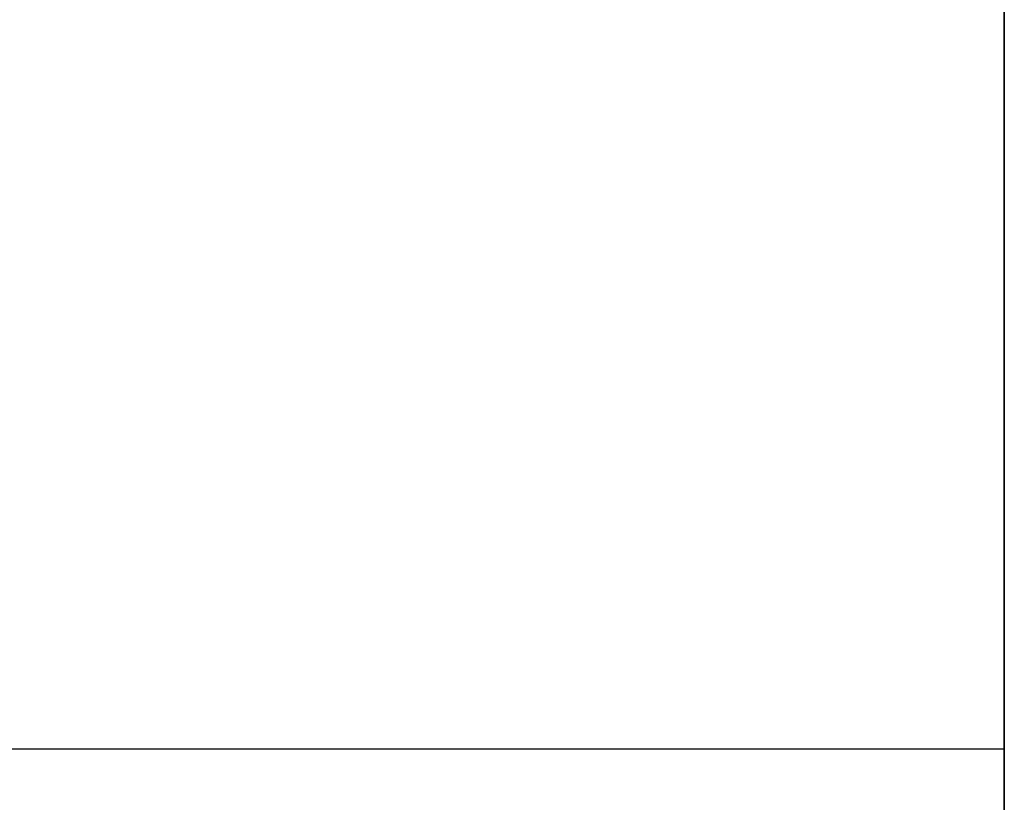
# Model space of a CAD drawing. Units: inches. Extents: x 706 to 1496, y 697 to 1287.
# Drawn here: x 1419 to 1487, y 908 to 962 of the extents above; entities that cross this region are included whole.
import ezdxf
from ezdxf.enums import TextEntityAlignment as Align

# ---------------------------------------------------------------- set-up
doc = ezdxf.new("R2010")
doc.units = ezdxf.units.IN
doc.header["$LTSCALE"] = 15
doc.header["$MEASUREMENT"] = 0
doc.layers.add('Sketch Geometry(ANSI)', color=7, linetype='Continuous', lineweight=35)
doc.layers.add('Symbols(ANSI)', color=7, linetype='Continuous', lineweight=18)
doc.styles.get("Standard").update_dxf_attribs({"font": 'arial.ttf'})

# ---------------------------------------------------------------- blocks, each defined once
blk = doc.blocks.new('Borders Default Border')
at = {"layer": 'Sketch Geometry(ANSI)', "flags": 128}
blk.add_lwpolyline([(0.38, 0.38), (0.38, 8.12), (10.62, 8.12), (10.62, 0.38), (0.38, 0.38)], dxfattribs=at)
blk = doc.blocks.new('Portland Title')
at = {"layer": 'Sketch Geometry(ANSI)', "color": 7, "linetype": 'Continuous', "lineweight": 25}
for p, q in [((539.808, 408.019), (539.808, 0)), ((447.556, 146.661), (539.808, 146.661))]:
    blk.add_line(p, q, dxfattribs=at)
at = {"xscale": 52.71565471529825, "yscale": 52.71565471529825, "zscale": 52.71565471529825}
blk.add_blockref('Borders Default Border', (-20.032, -20.032), dxfattribs=at)
for tag, p in [('CREATION_DATE', (450.733, 249.627)), ('SCALE', (497.126, 249.627)), ('TITLE1', (451.069, 207.391)), ('TITLE2', (451.069, 200.532)), ('TITLE', (450.755, 164.359)), ('SUBJECT', (451.069, 157.171)), ('CADREF', (477.345, 24.017)), ('PROJECT', (483.36, 14.131)), ('DRAWINGNO.', (482.211, 6.755)), ('REVISION', (523.697, 6.34))]:
    blk.add_attdef(tag, text='', height=4.217).set_placement(p, align=Align.TOP_LEFT)
at = {"layer": 'Symbols(ANSI)', "color": 7}
blk.add_attdef('COMMENTS', text='', height=4.217, dxfattribs=at).set_placement((451.069, 193.668), align=Align.TOP_LEFT)

msp = doc.modelspace()

# ---------------------------------------------------------------- block references
at = {"xscale": 1.402240000000001, "yscale": 1.402240000000001, "zscale": 1.402240000000001}
msp.add_blockref('Portland Title', (730.114, 706.32), dxfattribs=at)

doc.saveas('drawing.dxf')
